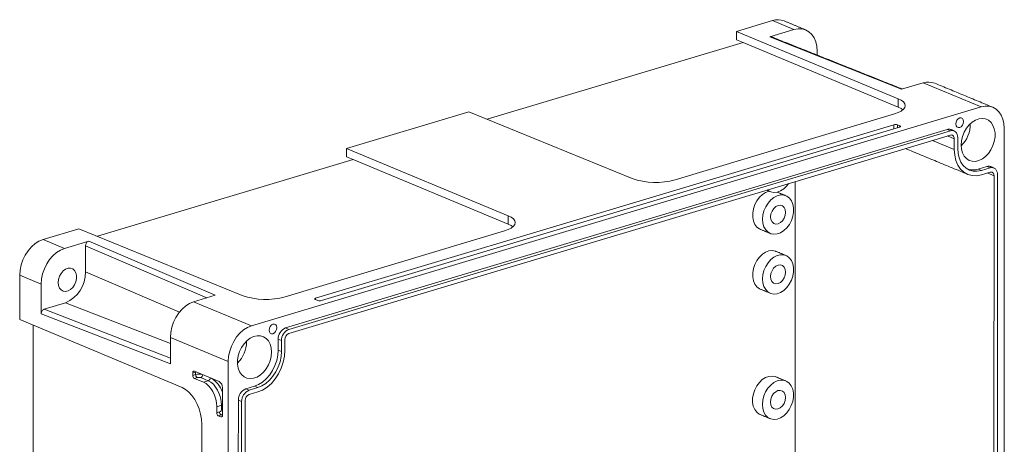
# Model space of a CAD drawing. Extents: x 45330 to 49654, y -6096 to -3569.
# Drawn here: x 46693 to 46879, y -5319 to -5239 of the extents above; entities that cross this region are included whole.
import ezdxf

# ---------------------------------------------------------------- set-up
doc = ezdxf.new("R2010")
doc.units = 0
doc.header["$LTSCALE"] = 2.5
doc.layers.get('0').update_dxf_attribs({"linetype": 'CONTINUOUS'})

msp = doc.modelspace()

# ---------------------------------------------------------------- linework, layer by layer
at = {"color": 7, "linetype": 'Continuous', "lineweight": 15}
for p, q in [((46828.14042, -5241.22617), (46834.89561, -5239.20078)), ((46838.94587, -5240.87378), (46834.89561, -5239.20078)), ((46839.70671, -5240.72755), (46838.94587, -5240.87378)), ((46840.44433, -5240.74958), (46839.70671, -5240.72755)), ((46841.13633, -5240.9392), (46840.44433, -5240.74958)), ((46828.1395, -5242.79865), (46828.14042, -5241.22617)), ((46858.52743, -5253.89381), (46828.14042, -5241.22617)), ((46834.39553, -5242.2381), (46838.94587, -5240.87378)), ((46859.19426, -5252.12702), (46834.39553, -5242.2381)), ((46841.76166, -5241.29064), (46841.13633, -5240.9392)), ((46842.30135, -5241.79323), (46841.76166, -5241.29064)), ((46842.73899, -5242.4317), (46842.30135, -5241.79323)), ((46843.06128, -5243.18664), (46842.73899, -5242.4317)), ((46781.2204, -5257.75473), (46829.37909, -5243.31541)), ((46829.37909, -5243.31541), (46828.1395, -5242.79865)), ((46829.23441, -5243.35879), (46829.23447, -5243.25512)), ((46858.52651, -5255.46629), (46829.37909, -5243.31541)), ((46843.25843, -5244.03513), (46843.06128, -5243.18664)), ((46843.32445, -5244.95137), (46843.25843, -5244.03513)), ((46843.32445, -5244.95137), (46843.32401, -5245.69069)), ((46863.24746, -5250.91176), (46859.19426, -5252.12702)), ((46874.15201, -5255.41598), (46863.24746, -5250.91176)), ((46736.85739, -5296.58074), (46874.15201, -5255.41598)), ((46858.52651, -5255.46629), (46858.52743, -5253.89381)), ((46859.10397, -5255.75446), (46858.52651, -5255.46629)), ((46859.10489, -5254.18198), (46858.52743, -5253.89381)), ((46859.53203, -5254.50091), (46859.10489, -5254.18198)), ((46859.79594, -5254.84099), (46859.53203, -5254.50091)), ((46859.5545, -5255.88396), (46859.80734, -5255.54312)), ((46859.88864, -5255.19192), (46859.79594, -5254.84099)), ((46859.80734, -5255.54312), (46859.88864, -5255.19192)), ((46874.91285, -5255.26976), (46874.15201, -5255.41598)), ((46875.65047, -5255.29178), (46874.91285, -5255.26976)), ((46876.34246, -5255.4814), (46875.65047, -5255.29178)), ((46876.9678, -5255.83284), (46876.34246, -5255.4814)), ((46754.74622, -5263.2318), (46777.75038, -5256.33452)), ((46777.75038, -5256.33452), (46808.46287, -5268.90456)), ((46816.56628, -5269.12809), (46857.86744, -5256.74485)), ((46857.86744, -5256.74485), (46858.56967, -5256.49405)), ((46858.56967, -5256.49405), (46859.13774, -5256.20416)), ((46859.43756, -5255.98991), (46859.10397, -5255.75446)), ((46859.13774, -5256.20416), (46859.5545, -5255.88396)), ((46870.41432, -5257.50344), (46870.13489, -5257.51883)), ((46870.65113, -5257.62718), (46870.41432, -5257.50344)), ((46877.50749, -5256.33544), (46876.9678, -5255.83284)), ((46877.94513, -5256.9739), (46877.50749, -5256.33544)), ((46878.26742, -5257.72885), (46877.94513, -5256.9739)), ((46857.73044, -5258.78488), (46748.91714, -5291.41015)), ((46750.0076, -5291.86057), (46858.82089, -5259.23531)), ((46857.72998, -5259.5624), (46857.73044, -5258.78488)), ((46858.40682, -5259.35946), (46858.40714, -5258.80409)), ((46858.87448, -5258.99713), (46858.40714, -5258.80409)), ((46858.82089, -5259.23531), (46858.88614, -5259.21147)), ((46858.87435, -5259.21653), (46858.87448, -5258.99713)), ((46858.92824, -5259.02434), (46858.87448, -5258.99713)), ((46858.88614, -5259.21147), (46858.93691, -5259.18361)), ((46858.96591, -5259.05472), (46858.92824, -5259.02434)), ((46858.93691, -5259.18361), (46858.97125, -5259.15279)), ((46858.98604, -5259.08708), (46858.96591, -5259.05472)), ((46858.97125, -5259.15279), (46858.98784, -5259.1202)), ((46858.98784, -5259.1202), (46858.98604, -5259.08708)), ((46869.45986, -5258.27582), (46869.40407, -5258.63635)), ((46869.40407, -5258.63635), (46869.45946, -5258.96355)), ((46869.45946, -5258.96355), (46869.61759, -5259.20759)), ((46869.61834, -5257.93684), (46869.45986, -5258.27582)), ((46869.61759, -5259.20759), (46869.8544, -5259.33134)), ((46869.85538, -5257.67102), (46869.61834, -5257.93684)), ((46869.8544, -5259.33134), (46870.13383, -5259.31594)), ((46870.13489, -5257.51883), (46869.85538, -5257.67102)), ((46870.13383, -5259.31594), (46870.41334, -5259.16376)), ((46870.41334, -5259.16376), (46870.65038, -5258.89794)), ((46870.65038, -5258.89794), (46870.80886, -5258.55896)), ((46870.80926, -5257.87123), (46870.65113, -5257.62718)), ((46870.80886, -5258.55896), (46870.86465, -5258.19843)), ((46870.86465, -5258.19843), (46870.80926, -5257.87123)), ((46871.40114, -5259.45618), (46871.91264, -5258.81602)), ((46871.91264, -5258.81602), (46872.49325, -5258.29169)), ((46872.49325, -5258.29169), (46873.1192, -5257.90468)), ((46873.1192, -5257.90468), (46873.76486, -5257.67081)), ((46873.76486, -5257.67081), (46874.40381, -5257.59966)), ((46874.40381, -5257.59966), (46875.00987, -5257.69415)), ((46875.00987, -5257.69415), (46875.55825, -5257.95041)), ((46875.55825, -5257.95041), (46876.02648, -5258.35794)), ((46876.02648, -5258.35794), (46876.39541, -5258.90007)), ((46876.39541, -5258.90007), (46876.64991, -5259.5546)), ((46878.46457, -5258.57733), (46878.26742, -5257.72885)), ((46878.53059, -5259.49357), (46878.46457, -5258.57733)), ((46867.7606, -5259.66815), (46743.24606, -5297.00108)), ((46868.38324, -5260.73424), (46743.8687, -5298.06717)), ((46868.38371, -5259.92553), (46743.86917, -5297.25847)), ((46868.38371, -5259.92553), (46867.7606, -5259.66815)), ((46869.113, -5261.41383), (46867.85277, -5260.89329)), ((46868.5257, -5260.70878), (46868.38324, -5260.73424)), ((46868.65439, -5259.87717), (46868.38371, -5259.92553)), ((46868.66267, -5260.71884), (46868.5257, -5260.70878)), ((46868.91463, -5259.89628), (46868.65439, -5259.87717)), ((46868.78888, -5260.76402), (46868.66267, -5260.71884)), ((46868.89948, -5260.84259), (46868.78888, -5260.76402)), ((46868.99022, -5260.95153), (46868.89948, -5260.84259)), ((46869.15443, -5259.98213), (46868.91463, -5259.89628)), ((46869.05761, -5261.08664), (46868.99022, -5260.95153)), ((46869.09907, -5261.24274), (46869.05761, -5261.08664)), ((46869.36457, -5260.1314), (46869.15443, -5259.98213)), ((46869.53697, -5260.33838), (46869.36457, -5260.1314)), ((46869.66502, -5260.59509), (46869.53697, -5260.33838)), ((46869.7438, -5260.89169), (46869.66502, -5260.59509)), ((46869.77026, -5261.21677), (46869.7438, -5260.89169)), ((46869.76907, -5263.23853), (46869.77026, -5261.21677)), ((46870.47158, -5261.79248), (46870.66555, -5260.97551)), ((46870.66555, -5260.97551), (46870.97969, -5260.18597)), ((46870.97969, -5260.18597), (46871.40114, -5259.45618)), ((46876.77912, -5261.09015), (46876.64853, -5261.90831)), ((46876.64991, -5259.5546), (46876.77959, -5260.29473)), ((46876.77959, -5260.29473), (46876.77912, -5261.09015)), ((46878.53059, -5259.49357), (46878.4312, -5428.42276)), ((46869.11181, -5263.43559), (46865.01606, -5261.74381)), ((46869.113, -5261.41383), (46869.09907, -5261.24274)), ((46869.11181, -5263.43559), (46869.113, -5261.41383)), ((46870.40571, -5262.60344), (46870.47158, -5261.79248)), ((46870.47065, -5263.37517), (46870.40571, -5262.60344)), ((46876.39316, -5262.71571), (46876.02347, -5263.47929)), ((46876.64853, -5261.90831), (46876.39316, -5262.71571)), ((46754.7453, -5264.80428), (46754.74622, -5263.2318)), ((46755.98489, -5265.32104), (46754.7453, -5264.80428)), ((46785.13323, -5275.89944), (46754.74622, -5263.2318)), ((46869.18883, -5264.50454), (46869.11181, -5263.43559)), ((46869.41884, -5265.49444), (46869.18883, -5264.50454)), ((46869.83619, -5264.17004), (46869.76907, -5263.23853)), ((46870.03662, -5265.03266), (46869.83619, -5264.17004)), ((46870.66373, -5264.07609), (46870.47065, -5263.37517)), ((46870.97705, -5264.6775), (46870.66373, -5264.07609)), ((46871.39779, -5265.15478), (46870.97705, -5264.6775)), ((46875.00572, -5264.75305), (46874.39933, -5265.21107)), ((46875.55459, -5264.1678), (46875.00572, -5264.75305)), ((46876.02347, -5263.47929), (46875.55459, -5264.1678)), ((46707.8262, -5279.76036), (46755.98489, -5265.32104)), ((46785.1323, -5277.47192), (46755.98489, -5265.32104)), ((46869.79484, -5266.37521), (46869.41884, -5265.49444)), ((46870.30542, -5267.12008), (46869.79484, -5266.37521)), ((46870.36429, -5265.80019), (46870.03662, -5265.03266)), ((46870.80922, -5266.4493), (46870.36429, -5265.80019)), ((46871.3579, -5266.96026), (46870.80922, -5266.4493)), ((46871.90871, -5265.48839), (46871.39779, -5265.15478)), ((46872.48891, -5265.66467), (46871.90871, -5265.48839)), ((46873.11462, -5265.67641), (46872.48891, -5265.66467)), ((46873.76024, -5265.52311), (46873.11462, -5265.67641)), ((46875.24066, -5266.63403), (46873.5975, -5267.12669)), ((46874.39933, -5265.21107), (46873.76024, -5265.52311)), ((46875.86377, -5266.89141), (46875.24066, -5266.63403)), ((46870.93506, -5267.70644), (46870.30542, -5267.12008)), ((46871.66462, -5268.11646), (46870.93506, -5267.70644)), ((46871.99367, -5267.31756), (46871.3579, -5266.96026)), ((46872.47195, -5268.33768), (46871.66462, -5268.11646)), ((46872.6972, -5267.51034), (46871.99367, -5267.31756)), ((46873.3325, -5268.36338), (46872.47195, -5268.33768)), ((46873.4471, -5267.53274), (46872.6972, -5267.51034)), ((46874.22014, -5268.19278), (46873.3325, -5268.36338)), ((46874.22062, -5267.38408), (46873.4471, -5267.53274)), ((46874.22062, -5267.38408), (46873.5975, -5267.12669)), ((46875.8633, -5267.70012), (46874.22014, -5268.19278)), ((46875.86377, -5266.89141), (46874.22062, -5267.38408)), ((46876.59306, -5268.37972), (46875.33283, -5267.85917)), ((46876.00576, -5267.67466), (46875.8633, -5267.70012)), ((46876.13445, -5266.84305), (46875.86377, -5266.89141)), ((46876.14273, -5267.68472), (46876.00576, -5267.67466)), ((46876.39469, -5266.86216), (46876.13445, -5266.84305)), ((46876.26894, -5267.7299), (46876.14273, -5267.68472)), ((46876.37954, -5267.80847), (46876.26894, -5267.7299)), ((46876.47028, -5267.9174), (46876.37954, -5267.80847)), ((46876.63449, -5266.94801), (46876.39469, -5266.86216)), ((46876.53767, -5268.05252), (46876.47028, -5267.9174)), ((46876.50292, -5421.58411), (46876.59306, -5268.37972)), ((46876.57913, -5268.20862), (46876.53767, -5268.05252)), ((46876.59306, -5268.37972), (46876.57913, -5268.20862)), ((46876.84463, -5267.09728), (46876.63449, -5266.94801)), ((46877.01703, -5267.30426), (46876.84463, -5267.09728)), ((46877.14509, -5267.56097), (46877.01703, -5267.30426)), ((46877.22386, -5267.85757), (46877.14509, -5267.56097)), ((46877.16019, -5421.38705), (46877.25032, -5268.18265)), ((46877.25032, -5268.18265), (46877.22386, -5267.85757)), ((46837.5935, -5270.30478), (46837.0352, -5270.83616)), ((46837.94025, -5269.8619), (46837.5935, -5270.30478)), ((46839.19628, -5269.4853), (46839.11588, -5406.14107)), ((46833.00268, -5271.89684), (46832.44438, -5272.42823)), ((46833.61145, -5271.50643), (46833.00268, -5271.89684)), ((46834.24221, -5271.27524), (46833.61145, -5271.50643)), ((46834.0632, -5271.12779), (46833.96851, -5271.05273)), ((46834.58576, -5271.40719), (46834.0632, -5271.12779)), ((46834.25313, -5271.27272), (46834.24221, -5271.27524)), ((46835.17239, -5271.51893), (46834.58576, -5271.40719)), ((46835.17184, -5272.45486), (46835.79526, -5272.14223)), ((46835.79567, -5271.45776), (46835.17239, -5271.51893)), ((46835.79526, -5272.14223), (46836.42598, -5271.99519)), ((46836.42643, -5271.22657), (46835.79567, -5271.45776)), ((46836.42598, -5271.99519), (46837.0345, -5272.02063)), ((46837.0352, -5270.83616), (46836.42643, -5271.22657)), ((46837.0345, -5272.02063), (46837.59237, -5272.21735)), ((46837.59237, -5272.21735), (46838.07351, -5272.57616)), ((46831.58002, -5273.80908), (46831.31438, -5274.59398)), ((46831.96265, -5273.07573), (46831.58002, -5273.80908)), ((46832.44438, -5272.42823), (46831.96265, -5273.07573)), ((46833.62706, -5274.2059), (46834.06179, -5273.51139)), ((46834.06179, -5273.51139), (46834.58487, -5272.91848)), ((46834.58487, -5272.91848), (46835.17184, -5272.45486)), ((46835.51785, -5274.16896), (46835.12581, -5274.53215)), ((46835.95232, -5273.95405), (46835.51785, -5274.16896)), ((46836.38669, -5273.90846), (46835.95232, -5273.95405)), ((46836.77844, -5274.03665), (46836.38669, -5273.90846)), ((46837.08923, -5274.32606), (46836.77844, -5274.03665)), ((46838.07351, -5272.57616), (46838.45541, -5273.08028)), ((46838.45541, -5273.08028), (46838.72023, -5273.70613)), ((46838.72023, -5273.70613), (46838.85557, -5274.42446)), ((46785.1323, -5277.47192), (46785.13323, -5275.89944)), ((46785.71069, -5276.18761), (46785.13323, -5275.89944)), ((46831.17814, -5275.39373), (46831.17768, -5276.17094)), ((46831.31438, -5274.59398), (46831.17814, -5275.39373)), ((46833.03014, -5276.55962), (46833.09889, -5275.7665)), ((46833.09889, -5275.7665), (46833.30102, -5274.96949)), ((46833.30102, -5274.96949), (46833.62706, -5274.2059)), ((46834.61461, -5275.55014), (46834.54549, -5276.10528)), ((46834.81458, -5275.00807), (46834.61461, -5275.55014)), ((46835.12581, -5274.53215), (46834.81458, -5275.00807)), ((46837.08803, -5276.35948), (46837.28799, -5275.81742)), ((46837.28862, -5274.74839), (46837.08923, -5274.32606)), ((46837.28799, -5275.81742), (46837.35711, -5275.26228)), ((46837.35711, -5275.26228), (46837.28862, -5274.74839)), ((46838.71887, -5276.00142), (46838.45323, -5276.78633)), ((46838.85511, -5275.20167), (46838.71887, -5276.00142)), ((46838.85557, -5274.42446), (46838.85511, -5275.20167)), ((46785.70977, -5277.76009), (46785.1323, -5277.47192)), ((46786.04336, -5277.99554), (46785.70977, -5277.76009)), ((46786.13783, -5276.50655), (46785.71069, -5276.18761)), ((46785.74354, -5278.20979), (46786.1603, -5277.88959)), ((46786.40173, -5276.84662), (46786.13783, -5276.50655)), ((46786.1603, -5277.88959), (46786.41314, -5277.54875)), ((46786.49444, -5277.19755), (46786.40173, -5276.84662)), ((46786.41314, -5277.54875), (46786.49444, -5277.19755)), ((46831.17768, -5276.17094), (46831.31302, -5276.88927)), ((46831.31302, -5276.88927), (46831.57784, -5277.51512)), ((46831.57784, -5277.51512), (46831.95975, -5278.01924)), ((46833.09798, -5277.3118), (46833.03014, -5276.55962)), ((46833.29924, -5277.98785), (46833.09798, -5277.3118)), ((46834.54549, -5276.10528), (46834.61398, -5276.61916)), ((46834.61398, -5276.61916), (46834.81338, -5277.04149)), ((46834.81338, -5277.04149), (46835.12416, -5277.33091)), ((46835.12416, -5277.33091), (46835.51591, -5277.4591)), ((46835.51591, -5277.4591), (46835.95029, -5277.4135)), ((46835.95029, -5277.4135), (46836.38475, -5277.19859)), ((46836.38475, -5277.19859), (46836.77679, -5276.8354)), ((46836.77679, -5276.8354), (46837.08803, -5276.35948)), ((46838.0706, -5277.51967), (46837.58887, -5278.16717)), ((46838.45323, -5276.78633), (46838.0706, -5277.51967)), ((46697.60099, -5280.36554), (46704.35617, -5278.34015)), ((46704.35617, -5278.34015), (46735.06867, -5290.91019)), ((46743.17208, -5291.13372), (46784.47324, -5278.75048)), ((46784.47324, -5278.75048), (46785.17547, -5278.49968)), ((46785.17547, -5278.49968), (46785.74354, -5278.20979)), ((46831.95975, -5278.01924), (46832.44088, -5278.37805)), ((46832.44088, -5278.37805), (46832.61595, -5278.46077)), ((46833.6245, -5278.55617), (46833.29924, -5277.98785)), ((46834.05857, -5278.99018), (46833.6245, -5278.55617)), ((46834.58114, -5279.26958), (46834.05857, -5278.99018)), ((46835.16777, -5279.38132), (46834.58114, -5279.26958)), ((46835.79104, -5279.32016), (46835.16777, -5279.38132)), ((46836.42181, -5279.08897), (46835.79104, -5279.32016)), ((46837.03057, -5278.69856), (46836.42181, -5279.08897)), ((46837.58887, -5278.16717), (46837.03057, -5278.69856)), ((46695.40969, -5281.74473), (46696.10215, -5281.14002)), ((46696.10215, -5281.14002), (46696.84006, -5280.67559)), ((46696.84006, -5280.67559), (46697.60099, -5280.36554)), ((46697.60099, -5280.36554), (46701.65125, -5282.03854)), ((46701.65125, -5282.03854), (46706.2016, -5280.67422)), ((46705.61685, -5281.56826), (46705.61397, -5286.46541)), ((46728.43373, -5291.33268), (46705.61685, -5281.56826)), ((46706.2016, -5280.67422), (46730.00603, -5290.86126)), ((46693.8047, -5284.19898), (46694.24324, -5283.29781)), ((46694.24324, -5283.29781), (46694.78371, -5282.47135)), ((46694.78371, -5282.47135), (46695.40969, -5281.74473)), ((46699.45995, -5283.41773), (46698.83398, -5284.14435)), ((46700.15242, -5282.81301), (46699.45995, -5283.41773)), ((46700.89032, -5282.34858), (46700.15242, -5282.81301)), ((46701.65125, -5282.03854), (46700.89032, -5282.34858)), ((46832.99607, -5283.12884), (46832.43778, -5283.66022)), ((46833.60484, -5282.73842), (46832.99607, -5283.12884)), ((46834.2356, -5282.50724), (46833.60484, -5282.73842)), ((46834.85887, -5282.44608), (46834.2356, -5282.50724)), ((46835.44551, -5282.55781), (46834.85887, -5282.44608)), ((46835.16523, -5283.68686), (46835.78866, -5283.37422)), ((46835.54135, -5282.59448), (46835.44551, -5282.55781)), ((46835.78866, -5283.37422), (46836.41937, -5283.22718)), ((46836.41937, -5283.22718), (46837.02789, -5283.25262)), ((46837.02789, -5283.25262), (46837.58576, -5283.44935)), ((46837.58576, -5283.44935), (46838.0669, -5283.80816)), ((46693.28319, -5286.11451), (46693.4814, -5285.14749)), ((46693.4814, -5285.14749), (46693.8047, -5284.19898)), ((46698.29351, -5284.97081), (46697.85496, -5285.87197)), ((46698.83398, -5284.14435), (46698.29351, -5284.97081)), ((46831.57341, -5285.04107), (46831.30777, -5285.82597)), ((46831.95605, -5284.30773), (46831.57341, -5285.04107)), ((46832.43778, -5283.66022), (46831.95605, -5284.30773)), ((46833.62045, -5285.43789), (46834.05519, -5284.74339)), ((46834.05519, -5284.74339), (46834.57827, -5284.15047)), ((46834.57827, -5284.15047), (46835.16523, -5283.68686)), ((46835.94571, -5285.18604), (46835.51124, -5285.40096)), ((46836.38008, -5285.14045), (46835.94571, -5285.18604)), ((46836.77183, -5285.26864), (46836.38008, -5285.14045)), ((46837.08262, -5285.55806), (46836.77183, -5285.26864)), ((46838.0669, -5283.80816), (46838.4488, -5284.31227)), ((46838.4488, -5284.31227), (46838.71362, -5284.93813)), ((46838.71362, -5284.93813), (46838.84896, -5285.65645)), ((46693.21118, -5295.38235), (46693.21607, -5287.07067)), ((46693.21607, -5287.07067), (46693.28319, -5286.11451)), ((46697.26633, -5288.74367), (46693.21607, -5287.07067)), ((46697.53167, -5286.82049), (46697.33346, -5287.78751)), ((46697.85496, -5285.87197), (46697.53167, -5286.82049)), ((46701.01247, -5286.73488), (46700.71411, -5287.27509)), ((46701.39856, -5286.28403), (46701.01247, -5286.73488)), ((46701.84375, -5285.95596), (46701.39856, -5286.28403)), ((46702.31501, -5285.77501), (46701.84375, -5285.95596)), ((46702.77741, -5285.75459), (46702.31501, -5285.77501)), ((46703.19664, -5285.89623), (46702.77741, -5285.75459)), ((46703.54162, -5286.18941), (46703.19664, -5285.89623)), ((46703.78675, -5286.6124), (46703.54162, -5286.18941)), ((46703.91386, -5287.13381), (46703.78675, -5286.6124)), ((46703.91351, -5287.71499), (46703.91386, -5287.13381)), ((46705.61397, -5286.46541), (46723.26258, -5294.01808)), ((46831.17153, -5286.62572), (46831.17108, -5287.40294)), ((46831.30777, -5285.82597), (46831.17153, -5286.62572)), ((46833.02353, -5287.79162), (46833.09228, -5286.99849)), ((46833.09228, -5286.99849), (46833.29441, -5286.20149)), ((46833.29441, -5286.20149), (46833.62045, -5285.43789)), ((46834.608, -5286.78213), (46834.53889, -5287.33727)), ((46834.80797, -5286.24006), (46834.608, -5286.78213)), ((46835.1192, -5285.76414), (46834.80797, -5286.24006)), ((46835.51124, -5285.40096), (46835.1192, -5285.76414)), ((46837.08142, -5287.59148), (46837.28138, -5287.04942)), ((46837.28201, -5285.98039), (46837.08262, -5285.55806)), ((46837.28138, -5287.04942), (46837.3505, -5286.49427)), ((46837.3505, -5286.49427), (46837.28201, -5285.98039)), ((46838.8485, -5286.43367), (46838.71227, -5287.23342)), ((46838.84896, -5285.65645), (46838.8485, -5286.43367)), ((46697.26304, -5294.34248), (46697.26633, -5288.74367)), ((46697.33346, -5287.78751), (46697.26633, -5288.74367)), ((46700.52562, -5287.86458), (46700.46096, -5288.45963)), ((46700.46096, -5288.45963), (46700.52494, -5289.01611)), ((46700.71411, -5287.27509), (46700.52562, -5287.86458)), ((46703.19459, -5289.38318), (46703.54003, -5288.88299)), ((46703.54003, -5288.88299), (46703.78575, -5288.31283)), ((46703.78575, -5288.31283), (46703.91351, -5287.71499)), ((46831.17108, -5287.40294), (46831.30642, -5288.12127)), ((46831.30642, -5288.12127), (46831.57123, -5288.74712)), ((46831.57123, -5288.74712), (46831.95314, -5289.25124)), ((46833.09137, -5288.5438), (46833.02353, -5287.79162)), ((46833.29263, -5289.21985), (46833.09137, -5288.5438)), ((46834.53889, -5287.33727), (46834.60737, -5287.85116)), ((46834.60737, -5287.85116), (46834.80677, -5288.27348)), ((46834.80677, -5288.27348), (46835.11756, -5288.5629)), ((46835.11756, -5288.5629), (46835.50931, -5288.69109)), ((46835.50931, -5288.69109), (46835.94368, -5288.6455)), ((46835.94368, -5288.6455), (46836.37814, -5288.43059)), ((46836.37814, -5288.43059), (46836.77018, -5288.0674)), ((46836.77018, -5288.0674), (46837.08142, -5287.59148)), ((46838.06399, -5288.75167), (46837.58226, -5289.39917)), ((46838.44662, -5288.01832), (46838.06399, -5288.75167)), ((46838.71227, -5287.23342), (46838.44662, -5288.01832)), ((46700.52494, -5289.01611), (46700.71281, -5289.49276)), ((46700.71281, -5289.49276), (46701.01063, -5289.85421)), ((46701.01063, -5289.85421), (46701.39633, -5290.07366)), ((46701.39633, -5290.07366), (46701.84129, -5290.13484)), ((46701.84129, -5290.13484), (46702.31251, -5290.03321)), ((46702.31251, -5290.03321), (46702.77504, -5289.77631)), ((46702.77504, -5289.77631), (46703.19459, -5289.38318)), ((46725.95283, -5292.07652), (46730.00603, -5290.86126)), ((46831.95314, -5289.25124), (46832.43428, -5289.61004)), ((46832.43428, -5289.61004), (46832.60934, -5289.69276)), ((46833.61789, -5289.78817), (46833.29263, -5289.21985)), ((46834.05196, -5290.22217), (46833.61789, -5289.78817)), ((46834.57453, -5290.50158), (46834.05196, -5290.22217)), ((46835.16116, -5290.61331), (46834.57453, -5290.50158)), ((46835.78443, -5290.55216), (46835.16116, -5290.61331)), ((46836.4152, -5290.32096), (46835.78443, -5290.55216)), ((46837.02396, -5289.93055), (46836.4152, -5290.32096)), ((46837.58226, -5289.39917), (46837.02396, -5289.93055)), ((46701.82778, -5292.25501), (46697.84769, -5293.44835)), ((46701.82778, -5292.25501), (46721.56725, -5299.91159)), ((46725.1919, -5292.38656), (46724.454, -5292.85099)), ((46725.95283, -5292.07652), (46725.1919, -5292.38656)), ((46725.95283, -5292.07652), (46736.85739, -5296.58074)), ((46748.76679, -5291.49266), (46748.7502, -5291.52526)), ((46748.7502, -5291.52526), (46748.752, -5291.55837)), ((46748.752, -5291.55837), (46748.77212, -5291.59074)), ((46748.80112, -5291.46184), (46748.76679, -5291.49266)), ((46748.77212, -5291.59074), (46748.80979, -5291.62111)), ((46748.85189, -5291.43398), (46748.80112, -5291.46184)), ((46748.80979, -5291.62111), (46748.86355, -5291.64832)), ((46748.91714, -5291.41015), (46748.85189, -5291.43398)), ((46748.86355, -5291.64832), (46749.33089, -5291.84136)), ((46748.91699, -5291.6704), (46748.91714, -5291.41015)), ((46721.56498, -5303.76876), (46697.26304, -5294.34248)), ((46697.84769, -5293.44835), (46721.56564, -5302.64811)), ((46723.13556, -5294.18233), (46722.59509, -5295.00879)), ((46723.76153, -5293.45571), (46723.13556, -5294.18233)), ((46724.454, -5292.85099), (46723.76153, -5293.45571)), ((46723.76081, -5308.20143), (46693.21118, -5295.38235)), ((46722.15654, -5295.90995), (46721.83325, -5296.85847)), ((46722.59509, -5295.00879), (46722.15654, -5295.90995)), ((46740.59394, -5296.42721), (46740.35691, -5296.69302)), ((46740.87346, -5296.27502), (46740.59394, -5296.42721)), ((46741.15289, -5296.25962), (46740.87346, -5296.27502)), ((46741.38969, -5296.38337), (46741.15289, -5296.25962)), ((46741.54783, -5296.62742), (46741.38969, -5296.38337)), ((46695.69895, -5357.50637), (46695.73488, -5296.44133)), ((46721.63504, -5297.82549), (46721.56791, -5298.78165)), ((46721.83325, -5296.85847), (46721.63504, -5297.82549)), ((46734.66609, -5297.95994), (46734.04012, -5298.68656)), ((46735.35855, -5297.35522), (46734.66609, -5297.95994)), ((46736.09646, -5296.89079), (46735.35855, -5297.35522)), ((46736.85739, -5296.58074), (46736.09646, -5296.89079)), ((46740.19843, -5297.03201), (46740.14263, -5297.39254)), ((46740.14263, -5297.39254), (46740.19802, -5297.71974)), ((46740.19802, -5297.71974), (46740.35616, -5297.96378)), ((46740.35691, -5296.69302), (46740.19843, -5297.03201)), ((46740.35616, -5297.96378), (46740.59297, -5298.08753)), ((46740.59297, -5298.08753), (46740.8724, -5298.07213)), ((46740.8724, -5298.07213), (46741.15191, -5297.91995)), ((46741.15191, -5297.91995), (46741.38895, -5297.65412)), ((46741.38895, -5297.65412), (46741.54742, -5297.31515)), ((46741.54742, -5297.31515), (46741.60322, -5296.95462)), ((46741.60322, -5296.95462), (46741.54783, -5296.62742)), ((46743.86917, -5297.25847), (46743.24606, -5297.00108)), ((46721.56498, -5303.76876), (46721.56791, -5298.78165)), ((46732.47247, -5303.28587), (46721.56791, -5298.78165)), ((46733.49964, -5299.51301), (46733.0611, -5300.41418)), ((46734.04012, -5298.68656), (46733.49964, -5299.51301)), ((46735.44768, -5299.95947), (46734.97879, -5300.64798)), ((46735.99654, -5299.37423), (46735.44768, -5299.95947)), ((46735.92317, -5299.59346), (46735.92093, -5299.44405)), ((46736.60293, -5298.91621), (46735.99654, -5299.37423)), ((46737.24202, -5298.60417), (46736.60293, -5298.91621)), ((46737.88764, -5298.45088), (46737.24202, -5298.60417)), ((46738.51335, -5298.46261), (46737.88764, -5298.45088)), ((46739.09355, -5298.63889), (46738.51335, -5298.46261)), ((46739.60448, -5298.9725), (46739.09355, -5298.63889)), ((46740.02521, -5299.44978), (46739.60448, -5298.9725)), ((46740.33854, -5300.05119), (46740.02521, -5299.44978)), ((46740.53162, -5300.75211), (46740.33854, -5300.05119)), ((46741.8575, -5299.12438), (46741.85631, -5301.14614)), ((46742.48062, -5299.38176), (46741.8575, -5299.12438)), ((46742.48062, -5299.38176), (46742.47943, -5301.40352)), ((46743.13788, -5299.18469), (46743.13669, -5301.20645)), ((46732.73781, -5301.36269), (46732.53959, -5302.32971)), ((46733.0611, -5300.41418), (46732.73781, -5301.36269)), ((46734.6091, -5301.41157), (46734.35373, -5302.21897)), ((46734.97879, -5300.64798), (46734.6091, -5301.41157)), ((46740.53069, -5302.3348), (46740.59655, -5301.52385)), ((46740.59655, -5301.52385), (46740.53162, -5300.75211)), ((46741.85631, -5301.14614), (46741.78807, -5302.11823)), ((46742.47943, -5301.40352), (46741.85631, -5301.14614)), ((46742.47943, -5301.40352), (46742.41119, -5302.37562)), ((46743.13669, -5301.20645), (46743.05838, -5302.32198)), ((46732.37308, -5472.21506), (46732.47247, -5303.28587)), ((46732.53959, -5302.32971), (46732.47247, -5303.28587)), ((46734.22314, -5303.03713), (46734.22267, -5303.83255)), ((46734.22267, -5303.83255), (46734.35235, -5304.57268)), ((46734.35373, -5302.21897), (46734.22314, -5303.03713)), ((46740.02257, -5303.94131), (46740.33671, -5303.15177)), ((46740.33671, -5303.15177), (46740.53069, -5302.3348)), ((46741.58655, -5303.10137), (46741.25787, -5304.06569)), ((46741.78807, -5302.11823), (46741.58655, -5303.10137)), ((46742.20967, -5303.35875), (46741.88099, -5304.32307)), ((46742.41119, -5302.37562), (46742.20967, -5303.35875)), ((46742.82713, -5303.45017), (46742.44996, -5304.55676)), ((46743.05838, -5302.32198), (46742.82713, -5303.45017)), ((46725.77078, -5305.91035), (46725.77105, -5305.46107)), ((46726.31877, -5305.29685), (46725.77105, -5305.46107)), ((46725.77105, -5305.46107), (46725.77709, -5305.37589)), ((46725.77709, -5305.37589), (46725.79487, -5305.29894)), ((46725.79487, -5305.29894), (46725.8237, -5305.23315)), ((46725.8237, -5305.23315), (46725.86249, -5305.18107)), ((46725.86249, -5305.18107), (46725.90974, -5305.1447)), ((46725.90974, -5305.1447), (46725.96362, -5305.12544)), ((46725.96362, -5305.12544), (46726.02209, -5305.12401)), ((46726.02209, -5305.12401), (46726.08287, -5305.14048)), ((46726.08287, -5305.14048), (46730.75625, -5307.07086)), ((46726.3185, -5305.74613), (46726.31877, -5305.29685)), ((46726.31877, -5305.29685), (46726.32149, -5305.23904)), ((46726.40544, -5305.27372), (46726.31877, -5305.29685)), ((46734.35235, -5304.57268), (46734.60686, -5305.2272)), ((46734.60686, -5305.2272), (46734.97578, -5305.76933)), ((46738.50901, -5305.83558), (46739.08962, -5305.31126)), ((46739.08962, -5305.31126), (46739.60112, -5304.6711)), ((46739.60112, -5304.6711), (46740.02257, -5303.94131)), ((46740.81202, -5304.98188), (46740.26254, -5305.8221)), ((46741.25787, -5304.06569), (46740.81202, -5304.98188)), ((46741.43513, -5305.23926), (46740.88565, -5306.07949)), ((46741.93832, -5305.60812), (46741.30777, -5306.57232)), ((46741.88099, -5304.32307), (46741.43513, -5305.23926)), ((46742.44996, -5304.55676), (46741.93832, -5305.60812)), ((46725.77078, -5305.91035), (46726.3185, -5305.74613)), ((46726.6298, -5306.3241), (46726.08208, -5306.48832)), ((46727.79565, -5307.19613), (46726.08208, -5306.48832)), ((46728.70851, -5306.92243), (46727.3065, -5306.34331)), ((46728.70851, -5306.92243), (46727.79565, -5307.19613)), ((46728.28187, -5307.46604), (46727.79565, -5307.19613)), ((46728.74932, -5307.86371), (46728.28187, -5307.46604)), ((46729.19473, -5307.19234), (46728.70851, -5306.92243)), ((46729.66218, -5307.59001), (46729.19473, -5307.19234)), ((46734.97578, -5305.76933), (46735.44402, -5306.17686)), ((46735.44402, -5306.17686), (46735.99239, -5306.43313)), ((46735.99239, -5306.43313), (46736.59846, -5306.52762)), ((46736.59846, -5306.52762), (46737.2374, -5306.45647)), ((46737.2374, -5306.45647), (46737.88307, -5306.2226)), ((46737.88307, -5306.2226), (46738.50901, -5305.83558)), ((46738.92213, -5307.17563), (46738.17193, -5307.64781)), ((46739.54524, -5307.43302), (46738.79504, -5307.90519)), ((46739.62613, -5306.56084), (46738.92213, -5307.17563)), ((46740.24925, -5306.81822), (46739.54524, -5307.43302)), ((46740.26254, -5305.8221), (46739.62613, -5306.56084)), ((46740.57747, -5307.42005), (46739.76959, -5308.12555)), ((46740.88565, -5306.07949), (46740.24925, -5306.81822)), ((46741.30777, -5306.57232), (46740.57747, -5307.42005)), ((46832.4239, -5307.24741), (46831.94217, -5307.89491)), ((46832.98219, -5306.71603), (46832.4239, -5307.24741)), ((46833.59096, -5306.32561), (46832.98219, -5306.71603)), ((46834.22172, -5306.09442), (46833.59096, -5306.32561)), ((46834.845, -5306.03327), (46834.22172, -5306.09442)), ((46834.56439, -5307.73766), (46835.15136, -5307.27405)), ((46835.43163, -5306.145), (46834.845, -5306.03327)), ((46835.15136, -5307.27405), (46835.77478, -5306.96141)), ((46835.52747, -5306.18166), (46835.43163, -5306.145)), ((46835.77478, -5306.96141), (46836.4055, -5306.81437)), ((46836.4055, -5306.81437), (46837.01401, -5306.83981)), ((46837.01401, -5306.83981), (46837.57189, -5307.03653)), ((46837.57189, -5307.03653), (46838.05302, -5307.39534)), ((46838.05302, -5307.39534), (46838.43492, -5307.89946)), ((46724.40786, -5308.5544), (46723.76081, -5308.20143)), ((46725.03475, -5309.05936), (46724.40786, -5308.5544)), ((46725.62254, -5309.70106), (46725.03475, -5309.05936)), ((46729.18004, -5308.37385), (46728.74932, -5307.86371)), ((46729.55748, -5308.97685), (46729.18004, -5308.37385)), ((46729.86713, -5309.64954), (46729.55748, -5308.97685)), ((46730.0929, -5308.10014), (46729.66218, -5307.59001)), ((46730.47034, -5308.70315), (46730.0929, -5308.10014)), ((46730.77999, -5309.37584), (46730.47034, -5308.70315)), ((46731.00995, -5310.09238), (46730.77999, -5309.37584)), ((46731.37884, -5308.22681), (46731.3758, -5313.39352)), ((46737.39831, -5307.96301), (46735.75516, -5308.45568)), ((46736.37827, -5308.71306), (46735.75516, -5308.45568)), ((46738.02095, -5309.0291), (46736.3778, -5309.52176)), ((46738.02143, -5308.2204), (46736.37827, -5308.71306)), ((46738.17193, -5307.64781), (46737.39831, -5307.96301)), ((46738.02143, -5308.2204), (46737.39831, -5307.96301)), ((46738.90871, -5308.66738), (46738.02095, -5309.0291)), ((46738.79504, -5307.90519), (46738.02143, -5308.2204)), ((46739.76959, -5308.12555), (46738.90871, -5308.66738)), ((46831.55954, -5308.62826), (46831.29389, -5309.41316)), ((46831.94217, -5307.89491), (46831.55954, -5308.62826)), ((46833.28053, -5309.78867), (46833.60658, -5309.02508)), ((46833.60658, -5309.02508), (46834.04131, -5308.33058)), ((46834.04131, -5308.33058), (46834.56439, -5307.73766)), ((46835.10532, -5309.35133), (46834.79409, -5309.82725)), ((46835.49736, -5308.98814), (46835.10532, -5309.35133)), ((46835.93184, -5308.77323), (46835.49736, -5308.98814)), ((46836.3662, -5308.72764), (46835.93184, -5308.77323)), ((46836.75795, -5308.85583), (46836.3662, -5308.72764)), ((46837.06874, -5309.14525), (46836.75795, -5308.85583)), ((46837.26813, -5309.56757), (46837.06874, -5309.14525)), ((46838.43492, -5307.89946), (46838.69974, -5308.52532)), ((46838.69974, -5308.52532), (46838.83508, -5309.24364)), ((46838.83508, -5309.24364), (46838.83462, -5310.02085)), ((46726.15349, -5310.46011), (46725.62254, -5309.70106)), ((46726.61154, -5311.31358), (46726.15349, -5310.46011)), ((46730.09709, -5310.36608), (46729.86713, -5309.64954)), ((46730.23853, -5311.09892), (46730.09709, -5310.36608)), ((46730.28601, -5311.8199), (46730.23853, -5311.09892)), ((46731.15139, -5310.82521), (46731.00995, -5310.09238)), ((46731.19887, -5311.5462), (46731.15139, -5310.82521)), ((46734.3666, -5310.57897), (46734.27646, -5463.78337)), ((46734.98972, -5310.83635), (46734.3666, -5310.57897)), ((46734.98972, -5310.83635), (46734.89958, -5464.04075)), ((46735.64698, -5310.63929), (46735.55684, -5463.84369)), ((46831.15766, -5310.21291), (46831.1572, -5310.99013)), ((46831.1572, -5310.99013), (46831.29254, -5311.70845)), ((46831.29389, -5309.41316), (46831.15766, -5310.21291)), ((46833.00966, -5311.37881), (46833.0784, -5310.58567)), ((46833.0784, -5310.58567), (46833.28053, -5309.78867)), ((46834.59413, -5310.36932), (46834.52501, -5310.92446)), ((46834.52501, -5310.92446), (46834.5935, -5311.43835)), ((46834.79409, -5309.82725), (46834.59413, -5310.36932)), ((46836.75631, -5311.65459), (46837.06754, -5311.17867)), ((46837.06754, -5311.17867), (46837.2675, -5310.6366)), ((46837.2675, -5310.6366), (46837.33663, -5310.08146)), ((46837.33663, -5310.08146), (46837.26813, -5309.56757)), ((46838.69839, -5310.82061), (46838.43274, -5311.60551)), ((46838.83462, -5310.02085), (46838.69839, -5310.82061)), ((46726.98287, -5312.23569), (46726.61154, -5311.31358)), ((46727.25625, -5313.19859), (46726.98287, -5312.23569)), ((46730.28535, -5312.9431), (46730.28601, -5311.8199)), ((46730.28535, -5312.9431), (46730.83306, -5312.77888)), ((46731.19887, -5311.5462), (46730.28601, -5311.8199)), ((46731.19847, -5312.22012), (46731.19887, -5311.5462)), ((46831.29254, -5311.70845), (46831.55736, -5312.33431)), ((46831.55736, -5312.33431), (46831.93926, -5312.83842)), ((46831.93926, -5312.83842), (46832.4204, -5313.19723)), ((46833.07749, -5312.13098), (46833.00966, -5311.37881)), ((46833.27875, -5312.80704), (46833.07749, -5312.13098)), ((46833.60402, -5313.37536), (46833.27875, -5312.80704)), ((46834.5935, -5311.43835), (46834.7929, -5311.86067)), ((46834.7929, -5311.86067), (46835.10368, -5312.15009)), ((46835.10368, -5312.15009), (46835.49543, -5312.27828)), ((46835.49543, -5312.27828), (46835.9298, -5312.23269)), ((46835.9298, -5312.23269), (46836.36427, -5312.01778)), ((46836.36427, -5312.01778), (46836.75631, -5311.65459)), ((46837.56839, -5312.98636), (46837.01008, -5313.51774)), ((46838.05012, -5312.33885), (46837.56839, -5312.98636)), ((46838.43274, -5311.60551), (46838.05012, -5312.33885)), ((46727.42343, -5314.17318), (46727.25625, -5313.19859)), ((46727.47935, -5315.13002), (46727.42343, -5314.17318)), ((46731.14436, -5313.35685), (46730.59664, -5313.52107)), ((46731.06398, -5313.71411), (46730.59664, -5313.52107)), ((46731.06398, -5313.71411), (46731.31166, -5313.63985)), ((46731.12477, -5313.73058), (46731.06398, -5313.71411)), ((46731.18323, -5313.72916), (46731.12477, -5313.73058)), ((46731.28684, -5313.29687), (46731.14436, -5313.35685)), ((46731.37308, -5313.45133), (46731.14436, -5313.35685)), ((46731.23712, -5313.70989), (46731.18323, -5313.72916)), ((46731.28436, -5313.67352), (46731.23712, -5313.70989)), ((46731.32315, -5313.62144), (46731.28436, -5313.67352)), ((46731.37589, -5313.24109), (46731.28684, -5313.29687)), ((46731.35199, -5313.55566), (46731.32315, -5313.62144)), ((46731.36976, -5313.4787), (46731.35199, -5313.55566)), ((46731.3758, -5313.39352), (46731.36976, -5313.4787)), ((46832.4204, -5313.19723), (46832.59546, -5313.27995)), ((46834.03809, -5313.80936), (46833.60402, -5313.37536)), ((46834.56065, -5314.08877), (46834.03809, -5313.80936)), ((46835.14728, -5314.2005), (46834.56065, -5314.08877)), ((46835.77056, -5314.13934), (46835.14728, -5314.2005)), ((46836.40132, -5313.90815), (46835.77056, -5314.13934)), ((46837.01008, -5313.51774), (46836.40132, -5313.90815)), ((46727.44945, -5365.94754), (46727.47935, -5315.13002))]:
    msp.add_line(p, q, dxfattribs=at)
for centre, radius, start, end in [((46835.90078, -5242.24555), 3.2064, 68.2016092, 108.2696032), ((46864.25263, -5253.95653), 3.2064, 68.2016092, 108.2696032), ((46858.03761, -5259.89293), 1.14983, 71.2533957, 105.4943136), ((46866.51865, -5258.72017), 5.6026, 313.9631315, 1.1499364), ((46868.07862, -5260.6413), 1.0238, 68.3736881, 108.0974756), ((46875.55868, -5267.60718), 1.0238, 68.3736881, 108.0974756), ((46872.56971, -5263.92799), 3.35977, 254.7139408, 287.8129754), ((46812.87718, -5255.87118), 13.76064, 251.2891491, 285.5506814), ((46699.48968, -5286.59316), 6.12562, 292.4385403, 1.1949269), ((46739.48298, -5277.8768), 13.76065, 251.2891633, 285.5506673), ((46749.70043, -5290.75253), 1.14983, 251.2533836, 285.4943351), ((46744.10354, -5299.07753), 2.24653, 112.4385931, 181.1948741), ((46744.72666, -5299.33491), 2.24653, 112.4385931, 181.1948741), ((46744.32001, -5299.16004), 1.18239, 112.4387206, 181.1947466), ((46730.31349, -5299.55219), 5.60984, 313.9765096, 359.5784839), ((46726.94254, -5308.06682), 2.40313, 76.0952652, 105.0508444), ((46726.41201, -5305.93781), 0.64181, 177.5480649, 239.0654883), ((46726.95972, -5305.77359), 0.64181, 177.5480649, 239.0654883), ((46726.93697, -5307.43209), 1.14978, 71.2526489, 105.4950604), ((46727.08111, -5305.79735), 0.59066, 292.4323658, 0.0542727), ((46728.48312, -5306.37646), 0.59066, 292.4323658, 0.0542727), ((46726.68, -5310.70413), 4.97842, 19.3101137, 58.3488413), ((46730.09642, -5308.17188), 1.2836, 357.5475433, 59.0660012), ((46736.61264, -5310.53212), 2.24653, 112.4385931, 181.1948741), ((46737.23576, -5310.78951), 2.24653, 112.4385931, 181.1948741), ((46736.82911, -5310.61463), 1.18239, 112.438705, 181.1947622), ((46730.92657, -5312.97056), 0.64181, 177.5480504, 239.0655027), ((46731.47428, -5312.80634), 0.64181, 177.5480504, 239.0655027), ((46730.60742, -5312.23246), 0.59118, 292.4378314, 1.1956358), ((46731.47327, -5313.18563), 1.00385, 95.5307794, 105.8869702), ((46731.47366, -5312.51171), 1.00385, 95.5307794, 105.8869702)]:
    msp.add_arc(centre, radius, start, end, dxfattribs=at)
for centre, major_axis, ratio, start_param, end_param in [((46834.39511, -5242.95694), (0.29335, 0.7098), 0.711961279, 0.00887155, 0.525222065), ((46706.20117, -5281.39307), (0.29335, 0.7098), 0.711961279, 0.525222065, 2.096018392), ((46697.84727, -5294.1673), (0.2931, 0.70997), 0.711853379, 0.524818388, 2.095614715)]:
    msp.add_ellipse(centre, major_axis=major_axis, ratio=ratio, start_param=start_param, end_param=end_param, dxfattribs=at)
for points in [[(46841.14172, -5240.94142), (46837.09145, -5239.26842)], [(46859.34856, -5252.08076), (46834.68396, -5242.24532)], [(46876.34785, -5255.48362), (46865.4433, -5250.9794)], [(46869.07906, -5259.94695), (46868.45595, -5259.68957)], [(46859.92913, -5263.26901), (46871.65834, -5268.11387)], [(46876.55912, -5266.91283), (46875.93601, -5266.65545)], [(46833.82484, -5271.09581), (46834.48992, -5271.37053)], [(46837.41731, -5272.13463), (46835.78475, -5271.46029)], [(46832.61595, -5278.46077), (46834.4853, -5279.23292)], [(46837.4107, -5283.36663), (46835.54135, -5282.59448)], [(46832.60934, -5289.69276), (46834.47869, -5290.46492)], [(46837.39682, -5306.95382), (46835.52747, -5306.18166)], [(46832.59546, -5313.27995), (46834.46481, -5314.0521)]]:
    msp.add_open_spline(points, degree=1, dxfattribs=at)

doc.saveas('drawing.dxf')
